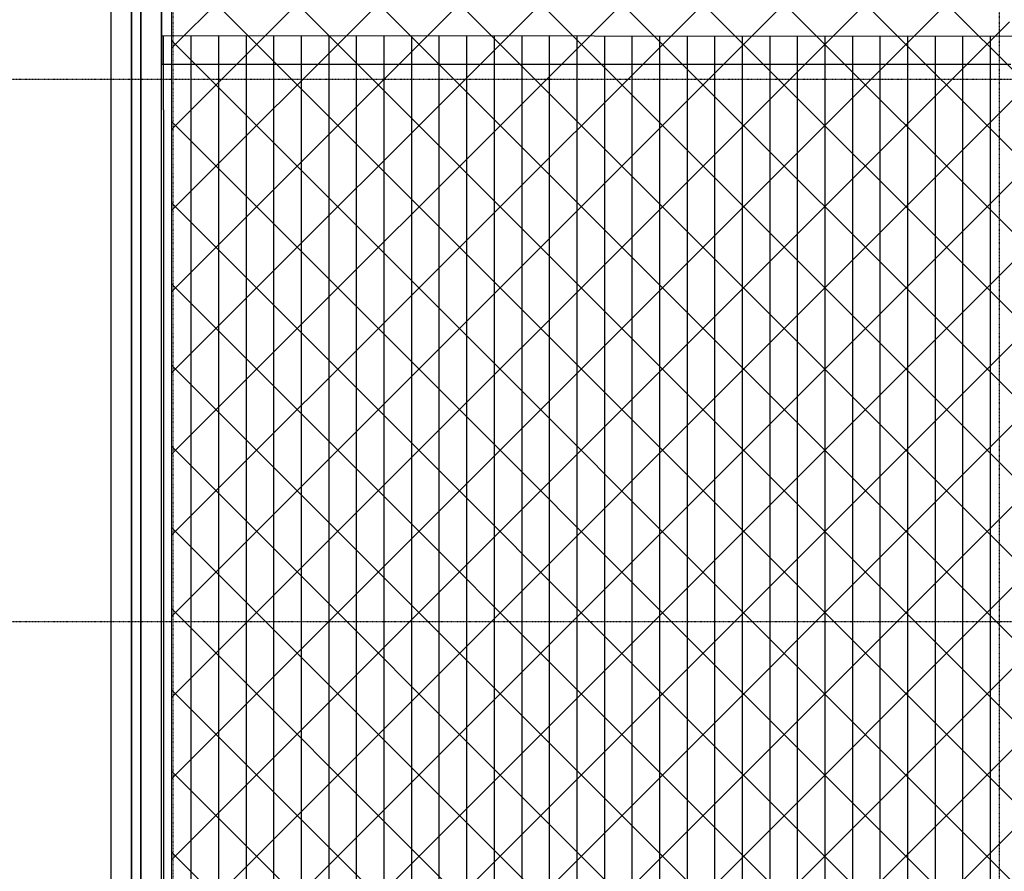
# Model space of a CAD drawing. Extents: x -79379 to 116302, y -38503 to 47548.
# Drawn here: x -57213 to -51765, y 10019 to 14729 of the extents above; entities that cross this region are included whole.
import ezdxf

# ---------------------------------------------------------------- set-up
doc = ezdxf.new("R2010")
doc.units = 0
doc.linetypes.add('X-3134-1A-L3-F$0$EDG-1DOT-2', pattern=[5, 2, -1.4, 0.2, -1.4])
doc.layers.add('A-DETL', color=2, linetype='CONTINUOUS', lineweight=13)
doc.layers.add('A-DETL-GENF-1', color=2, linetype='CONTINUOUS', lineweight=13)
for name, color, linetype in [('X-3134-1A-L3-F$0$ARCH.FLOOR', 11, 'CONTINUOUS'), ('X-3134-1A-L3-F$0$ARCH.ROOF', 11, 'CONTINUOUS'), ('X-3134-1A-L3-F$0$ARCH.WALL_FULL_HT', 8, 'CONTINUOUS'), ('X-3134-1A-L3-F$0$GRID_LINE.ANNO', 133, 'X-3134-1A-L3-F$0$EDG-1DOT-2'), ('X-3134-1A-L3-F$0$GRID_LINE_E-BLOCK.ANNO', 133, 'X-3134-1A-L3-F$0$EDG-1DOT-2'), ('X-XREF', 7, 'CONTINUOUS')]:
    doc.layers.add(name, color=color, linetype=linetype)

# ---------------------------------------------------------------- blocks, each defined once
blk = doc.blocks.new('X-3134-1A-L3-F')
at = {"layer": 'X-3134-1A-L3-F$0$ARCH.FLOOR'}
for p, q in [((-56708.3, 18610.6), (-56708.3, 1856.3)), ((-56594.3, 1856.3), (-56594.3, 18496.4)), ((-56594.3, 18331.2), (-56594.3, 1856.3)), ((-56543.3, 1856.3), (-56543.3, 18331.2)), ((-56543.3, 18331.2), (-56543.3, 1856.3)), ((-56429.3, 1856.3), (-56429.3, 18331.2))]:
    blk.add_line(p, q, dxfattribs=at)
at = {"layer": 'X-3134-1A-L3-F$0$ARCH.ROOF'}
for p, q in [((-56428.9, 14977.5), (-56428.9, 14482.5)), ((-56428.9, 2107.9), (-56428.9, 14641.6)), ((-56428.9, 14641.6), (-38118.3, 14626.2)), ((-56418.3, 14229.8), (-56418.3, 14641.6)), ((-56418.3, 14229.8), (-56418.3, 14641.6)), ((-56265.8, 14641.5), (-56265.8, 14229.8)), ((-56113.3, 14641.3), (-56113.3, 14229.8)), ((-56113.3, 14641.3), (-56113.3, 14229.8)), ((-55960.8, 14641.2), (-55960.8, 14229.8)), ((-55808.3, 14641.1), (-55808.3, 14229.8)), ((-55808.3, 14641.1), (-55808.3, 14229.8)), ((-55655.8, 14641), (-55655.8, 14229.8)), ((-55503.3, 14640.8), (-55503.3, 14229.8)), ((-55503.3, 14640.8), (-55503.3, 14229.8)), ((-55350.8, 14640.7), (-55350.8, 14229.8)), ((-55198.3, 14640.6), (-55198.3, 14229.8)), ((-55198.3, 14640.6), (-55198.3, 14229.8)), ((-55045.8, 14640.4), (-55045.8, 14229.8)), ((-54893.3, 14640.3), (-54893.3, 14229.8)), ((-54893.3, 14640.3), (-54893.3, 14229.8)), ((-54740.8, 14640.2), (-54740.8, 14229.8)), ((-54588.3, 14640.1), (-54588.3, 14229.8)), ((-54588.3, 14640.1), (-54588.3, 14229.8)), ((-54435.8, 14639.9), (-54435.8, 14229.8)), ((-54283.3, 14639.8), (-54283.3, 14229.8)), ((-54283.3, 14639.8), (-54283.3, 14229.8)), ((-54130.8, 14639.7), (-54130.8, 14229.8)), ((-53978.3, 14639.5), (-53978.3, 14229.8)), ((-53978.3, 14639.5), (-53978.3, 14229.8)), ((-53825.8, 14639.4), (-53825.8, 14229.8)), ((-53673.3, 14639.3), (-53673.3, 14229.8)), ((-53673.3, 14639.3), (-53673.3, 14229.8)), ((-53520.8, 14639.1), (-53520.8, 14229.8)), ((-53368.3, 14639), (-53368.3, 14229.8)), ((-53368.3, 14639), (-53368.3, 14229.8)), ((-53215.8, 14638.9), (-53215.8, 14229.8)), ((-53063.3, 14638.8), (-53063.3, 14229.8)), ((-53063.3, 14638.8), (-53063.3, 14229.8)), ((-52910.8, 14638.6), (-52910.8, 14229.8)), ((-52758.3, 14638.5), (-52758.3, 14229.8)), ((-52758.3, 14638.5), (-52758.3, 14229.8)), ((-52605.8, 14638.4), (-52605.8, 14229.8)), ((-52453.3, 14638.2), (-52453.3, 14229.8)), ((-52453.3, 14638.2), (-52453.3, 14229.8)), ((-52300.8, 14638.1), (-52300.8, 14229.8)), ((-52148.3, 14638), (-52148.3, 14229.8)), ((-52148.3, 14638), (-52148.3, 14229.8)), ((-51995.8, 14637.9), (-51995.8, 14229.8)), ((-51843.3, 14637.7), (-51843.3, 14229.8)), ((-51843.3, 14637.7), (-51843.3, 14229.8)), ((-56428.9, 14482.5), (-51728.9, 14482.5)), ((-56418.3, 14229.8), (-56418.3, 13818.1)), ((-56418.3, 14229.8), (-56418.3, 13818.1)), ((-56265.8, 14229.8), (-56265.8, 13818.1)), ((-56113.3, 14229.8), (-56113.3, 13818.1)), ((-56113.3, 14229.8), (-56113.3, 13818.1)), ((-55960.8, 14229.8), (-55960.8, 13818.1)), ((-55808.3, 14229.8), (-55808.3, 13818.1)), ((-55808.3, 14229.8), (-55808.3, 13818.1)), ((-55655.8, 14229.8), (-55655.8, 13818.1)), ((-55503.3, 14229.8), (-55503.3, 13818.1)), ((-55503.3, 14229.8), (-55503.3, 13818.1)), ((-55350.8, 14229.8), (-55350.8, 13818.1)), ((-55198.3, 14229.8), (-55198.3, 13818.1)), ((-55198.3, 14229.8), (-55198.3, 13818.1)), ((-55045.8, 14229.8), (-55045.8, 13818.1)), ((-54893.3, 14229.8), (-54893.3, 13818.1)), ((-54893.3, 14229.8), (-54893.3, 13818.1)), ((-54740.8, 14229.8), (-54740.8, 13818.1)), ((-54588.3, 14229.8), (-54588.3, 13818.1)), ((-54588.3, 14229.8), (-54588.3, 13818.1)), ((-54435.8, 14229.8), (-54435.8, 13818.1)), ((-54283.3, 14229.8), (-54283.3, 13818.1)), ((-54283.3, 14229.8), (-54283.3, 13818.1)), ((-54130.8, 14229.8), (-54130.8, 13818.1)), ((-53978.3, 14229.8), (-53978.3, 13818.1)), ((-53978.3, 14229.8), (-53978.3, 13818.1)), ((-53825.8, 14229.8), (-53825.8, 13818.1)), ((-53673.3, 14229.8), (-53673.3, 13818.1)), ((-53673.3, 14229.8), (-53673.3, 13818.1)), ((-53520.8, 14229.8), (-53520.8, 13818.1)), ((-53368.3, 14229.8), (-53368.3, 13818.1)), ((-53368.3, 14229.8), (-53368.3, 13818.1)), ((-53215.8, 14229.8), (-53215.8, 13818.1)), ((-53063.3, 14229.8), (-53063.3, 13818.1)), ((-53063.3, 14229.8), (-53063.3, 13818.1)), ((-52910.8, 14229.8), (-52910.8, 13818.1)), ((-52758.3, 14229.8), (-52758.3, 13818.1)), ((-52758.3, 14229.8), (-52758.3, 13818.1)), ((-52605.8, 14229.8), (-52605.8, 13818.1)), ((-52453.3, 14229.8), (-52453.3, 13818.1)), ((-52453.3, 14229.8), (-52453.3, 13818.1)), ((-52300.8, 14229.8), (-52300.8, 13818.1)), ((-52148.3, 14229.8), (-52148.3, 13818.1)), ((-52148.3, 14229.8), (-52148.3, 13818.1)), ((-51995.8, 14229.8), (-51995.8, 13818.1)), ((-51843.3, 14229.8), (-51843.3, 13818.1)), ((-51843.3, 14229.8), (-51843.3, 13818.1)), ((-56418.3, 13818.1), (-56418.3, 13406.3)), ((-56418.3, 13818.1), (-56418.3, 13406.3)), ((-56265.8, 13818.1), (-56265.8, 13406.3)), ((-56113.3, 13818.1), (-56113.3, 13406.3)), ((-56113.3, 13818.1), (-56113.3, 13406.3)), ((-55960.8, 13818.1), (-55960.8, 13406.3)), ((-55808.3, 13818.1), (-55808.3, 13406.3)), ((-55808.3, 13818.1), (-55808.3, 13406.3)), ((-55655.8, 13818.1), (-55655.8, 13406.3)), ((-55503.3, 13818.1), (-55503.3, 13406.3)), ((-55503.3, 13818.1), (-55503.3, 13406.3)), ((-55350.8, 13818.1), (-55350.8, 13406.3)), ((-55198.3, 13818.1), (-55198.3, 13406.3)), ((-55198.3, 13818.1), (-55198.3, 13406.3)), ((-55045.8, 13818.1), (-55045.8, 13406.3)), ((-54893.3, 13818.1), (-54893.3, 13406.3)), ((-54893.3, 13818.1), (-54893.3, 13406.3)), ((-54740.8, 13818.1), (-54740.8, 13406.3)), ((-54588.3, 13818.1), (-54588.3, 13406.3)), ((-54588.3, 13818.1), (-54588.3, 13406.3)), ((-54435.8, 13818.1), (-54435.8, 13406.3)), ((-54283.3, 13818.1), (-54283.3, 13406.3)), ((-54283.3, 13818.1), (-54283.3, 13406.3)), ((-54130.8, 13818.1), (-54130.8, 13406.3)), ((-53978.3, 13818.1), (-53978.3, 13406.3)), ((-53978.3, 13818.1), (-53978.3, 13406.3)), ((-53825.8, 13818.1), (-53825.8, 13406.3)), ((-53673.3, 13818.1), (-53673.3, 13406.3)), ((-53673.3, 13818.1), (-53673.3, 13406.3)), ((-53520.8, 13818.1), (-53520.8, 13406.3)), ((-53368.3, 13818.1), (-53368.3, 13406.3)), ((-53368.3, 13818.1), (-53368.3, 13406.3)), ((-53215.8, 13818.1), (-53215.8, 13406.3)), ((-53063.3, 13818.1), (-53063.3, 13406.3)), ((-53063.3, 13818.1), (-53063.3, 13406.3)), ((-52910.8, 13818.1), (-52910.8, 13406.3)), ((-52758.3, 13818.1), (-52758.3, 13406.3)), ((-52758.3, 13818.1), (-52758.3, 13406.3)), ((-52605.8, 13818.1), (-52605.8, 13406.3)), ((-52453.3, 13818.1), (-52453.3, 13406.3)), ((-52453.3, 13818.1), (-52453.3, 13406.3)), ((-52300.8, 13818.1), (-52300.8, 13406.3)), ((-52148.3, 13818.1), (-52148.3, 13406.3)), ((-52148.3, 13818.1), (-52148.3, 13406.3)), ((-51995.8, 13818.1), (-51995.8, 13406.3)), ((-51843.3, 13818.1), (-51843.3, 13406.3)), ((-51843.3, 13818.1), (-51843.3, 13406.3)), ((-56418.3, 13406.3), (-56418.3, 12994.5)), ((-56418.3, 13406.3), (-56418.3, 12994.5)), ((-56265.8, 13406.3), (-56265.8, 12994.5)), ((-56113.3, 13406.3), (-56113.3, 12994.5)), ((-56113.3, 13406.3), (-56113.3, 12994.5)), ((-55960.8, 13406.3), (-55960.8, 12994.5)), ((-55808.3, 13406.3), (-55808.3, 12994.5)), ((-55808.3, 13406.3), (-55808.3, 12994.5)), ((-55655.8, 13406.3), (-55655.8, 12994.5)), ((-55503.3, 13406.3), (-55503.3, 12994.5)), ((-55503.3, 13406.3), (-55503.3, 12994.5)), ((-55350.8, 13406.3), (-55350.8, 12994.5)), ((-55198.3, 13406.3), (-55198.3, 12994.5)), ((-55198.3, 13406.3), (-55198.3, 12994.5)), ((-55045.8, 13406.3), (-55045.8, 12994.5)), ((-54893.3, 13406.3), (-54893.3, 12994.5)), ((-54893.3, 13406.3), (-54893.3, 12994.5)), ((-54740.8, 13406.3), (-54740.8, 12994.5)), ((-54588.3, 13406.3), (-54588.3, 12994.5)), ((-54588.3, 13406.3), (-54588.3, 12994.5)), ((-54435.8, 13406.3), (-54435.8, 12994.5)), ((-54283.3, 13406.3), (-54283.3, 12994.5)), ((-54283.3, 13406.3), (-54283.3, 12994.5)), ((-54130.8, 13406.3), (-54130.8, 12994.5)), ((-53978.3, 13406.3), (-53978.3, 12994.5)), ((-53978.3, 13406.3), (-53978.3, 12994.5)), ((-53825.8, 13406.3), (-53825.8, 12994.5)), ((-53673.3, 13406.3), (-53673.3, 12994.5)), ((-53673.3, 13406.3), (-53673.3, 12994.5)), ((-53520.8, 13406.3), (-53520.8, 12994.5)), ((-53368.3, 13406.3), (-53368.3, 12994.5)), ((-53368.3, 13406.3), (-53368.3, 12994.5)), ((-53215.8, 13406.3), (-53215.8, 12994.5)), ((-53063.3, 13406.3), (-53063.3, 12994.5)), ((-53063.3, 13406.3), (-53063.3, 12994.5)), ((-52910.8, 13406.3), (-52910.8, 12994.5)), ((-52758.3, 13406.3), (-52758.3, 12994.5)), ((-52758.3, 13406.3), (-52758.3, 12994.5)), ((-52605.8, 13406.3), (-52605.8, 12994.5)), ((-52453.3, 13406.3), (-52453.3, 12994.5)), ((-52453.3, 13406.3), (-52453.3, 12994.5)), ((-52300.8, 13406.3), (-52300.8, 12994.5)), ((-52148.3, 13406.3), (-52148.3, 12994.5)), ((-52148.3, 13406.3), (-52148.3, 12994.5)), ((-51995.8, 13406.3), (-51995.8, 12994.5)), ((-51843.3, 13406.3), (-51843.3, 12994.5)), ((-51843.3, 13406.3), (-51843.3, 12994.5)), ((-56418.3, 12994.5), (-56418.3, 12582.8)), ((-56418.3, 12994.5), (-56418.3, 12582.8)), ((-56265.8, 12994.5), (-56265.8, 12582.8)), ((-56113.3, 12994.5), (-56113.3, 12582.8)), ((-56113.3, 12994.5), (-56113.3, 12582.8)), ((-55960.8, 12994.5), (-55960.8, 12582.8)), ((-55808.3, 12994.5), (-55808.3, 12582.8)), ((-55808.3, 12994.5), (-55808.3, 12582.8)), ((-55655.8, 12994.5), (-55655.8, 12582.8)), ((-55503.3, 12994.5), (-55503.3, 12582.8)), ((-55503.3, 12994.5), (-55503.3, 12582.8)), ((-55350.8, 12994.5), (-55350.8, 12582.8)), ((-55198.3, 12994.5), (-55198.3, 12582.8)), ((-55198.3, 12994.5), (-55198.3, 12582.8)), ((-55045.8, 12994.5), (-55045.8, 12582.8)), ((-54893.3, 12994.5), (-54893.3, 12582.8)), ((-54893.3, 12994.5), (-54893.3, 12582.8)), ((-54740.8, 12994.5), (-54740.8, 12582.8)), ((-54588.3, 12994.5), (-54588.3, 12582.8)), ((-54588.3, 12994.5), (-54588.3, 12582.8)), ((-54435.8, 12994.5), (-54435.8, 12582.8)), ((-54283.3, 12994.5), (-54283.3, 12582.8)), ((-54283.3, 12994.5), (-54283.3, 12582.8)), ((-54130.8, 12994.5), (-54130.8, 12582.8)), ((-53978.3, 12994.5), (-53978.3, 12582.8)), ((-53978.3, 12994.5), (-53978.3, 12582.8)), ((-53825.8, 12994.5), (-53825.8, 12582.8)), ((-53673.3, 12994.5), (-53673.3, 12582.8)), ((-53673.3, 12994.5), (-53673.3, 12582.8)), ((-53520.8, 12994.5), (-53520.8, 12582.8)), ((-53368.3, 12994.5), (-53368.3, 12582.8)), ((-53368.3, 12994.5), (-53368.3, 12582.8)), ((-53215.8, 12994.5), (-53215.8, 12582.8)), ((-53063.3, 12994.5), (-53063.3, 12582.8)), ((-53063.3, 12994.5), (-53063.3, 12582.8)), ((-52910.8, 12994.5), (-52910.8, 12582.8)), ((-52758.3, 12994.5), (-52758.3, 12582.8)), ((-52758.3, 12994.5), (-52758.3, 12582.8)), ((-52605.8, 12994.5), (-52605.8, 12582.8)), ((-52453.3, 12994.5), (-52453.3, 12582.8)), ((-52453.3, 12994.5), (-52453.3, 12582.8)), ((-52300.8, 12994.5), (-52300.8, 12582.8)), ((-52148.3, 12994.5), (-52148.3, 12582.8)), ((-52148.3, 12994.5), (-52148.3, 12582.8)), ((-51995.8, 12994.5), (-51995.8, 12582.8)), ((-51843.3, 12994.5), (-51843.3, 12582.8)), ((-51843.3, 12994.5), (-51843.3, 12582.8)), ((-56418.3, 12582.8), (-56418.3, 12171)), ((-56418.3, 12582.8), (-56418.3, 12171)), ((-56265.8, 12582.8), (-56265.8, 12171)), ((-56113.3, 12582.8), (-56113.3, 12171)), ((-56113.3, 12582.8), (-56113.3, 12171)), ((-55960.8, 12582.8), (-55960.8, 12171)), ((-55808.3, 12582.8), (-55808.3, 12171)), ((-55808.3, 12582.8), (-55808.3, 12171)), ((-55655.8, 12582.8), (-55655.8, 12171)), ((-55503.3, 12582.8), (-55503.3, 12171)), ((-55503.3, 12582.8), (-55503.3, 12171)), ((-55350.8, 12582.8), (-55350.8, 12171)), ((-55198.3, 12582.8), (-55198.3, 12171)), ((-55198.3, 12582.8), (-55198.3, 12171)), ((-55045.8, 12582.8), (-55045.8, 12171)), ((-54893.3, 12582.8), (-54893.3, 12171)), ((-54893.3, 12582.8), (-54893.3, 12171)), ((-54740.8, 12582.8), (-54740.8, 12171)), ((-54588.3, 12582.8), (-54588.3, 12171)), ((-54588.3, 12582.8), (-54588.3, 12171)), ((-54435.8, 12582.8), (-54435.8, 12171)), ((-54283.3, 12582.8), (-54283.3, 12171)), ((-54283.3, 12582.8), (-54283.3, 12171)), ((-54130.8, 12582.8), (-54130.8, 12171)), ((-53978.3, 12582.8), (-53978.3, 12171)), ((-53978.3, 12582.8), (-53978.3, 12171)), ((-53825.8, 12582.8), (-53825.8, 12171)), ((-53673.3, 12582.8), (-53673.3, 12171)), ((-53673.3, 12582.8), (-53673.3, 12171)), ((-53520.8, 12582.8), (-53520.8, 12171)), ((-53368.3, 12582.8), (-53368.3, 12171)), ((-53368.3, 12582.8), (-53368.3, 12171)), ((-53215.8, 12582.8), (-53215.8, 12171)), ((-53063.3, 12582.8), (-53063.3, 12171)), ((-53063.3, 12582.8), (-53063.3, 12171)), ((-52910.8, 12582.8), (-52910.8, 12171)), ((-52758.3, 12582.8), (-52758.3, 12171)), ((-52758.3, 12582.8), (-52758.3, 12171)), ((-52605.8, 12582.8), (-52605.8, 12171)), ((-52453.3, 12582.8), (-52453.3, 12171)), ((-52453.3, 12582.8), (-52453.3, 12171)), ((-52300.8, 12582.8), (-52300.8, 12171)), ((-52148.3, 12582.8), (-52148.3, 12171)), ((-52148.3, 12582.8), (-52148.3, 12171)), ((-51995.8, 12582.8), (-51995.8, 12171)), ((-51843.3, 12582.8), (-51843.3, 12171)), ((-51843.3, 12582.8), (-51843.3, 12171)), ((-56418.3, 12171), (-56418.3, 11759.2)), ((-56418.3, 12171), (-56418.3, 11759.2)), ((-56265.8, 12171), (-56265.8, 11759.2)), ((-56113.3, 12171), (-56113.3, 11759.2)), ((-56113.3, 12171), (-56113.3, 11759.2)), ((-55960.8, 12171), (-55960.8, 11759.2)), ((-55808.3, 12171), (-55808.3, 11759.2)), ((-55808.3, 12171), (-55808.3, 11759.2)), ((-55655.8, 12171), (-55655.8, 11759.2)), ((-55503.3, 12171), (-55503.3, 11759.2)), ((-55503.3, 12171), (-55503.3, 11759.2)), ((-55350.8, 12171), (-55350.8, 11759.2)), ((-55198.3, 12171), (-55198.3, 11759.2)), ((-55198.3, 12171), (-55198.3, 11759.2)), ((-55045.8, 12171), (-55045.8, 11759.2)), ((-54893.3, 12171), (-54893.3, 11759.2)), ((-54893.3, 12171), (-54893.3, 11759.2)), ((-54740.8, 12171), (-54740.8, 11759.2)), ((-54588.3, 12171), (-54588.3, 11759.2)), ((-54588.3, 12171), (-54588.3, 11759.2)), ((-54435.8, 12171), (-54435.8, 11759.2)), ((-54283.3, 12171), (-54283.3, 11759.2)), ((-54283.3, 12171), (-54283.3, 11759.2)), ((-54130.8, 12171), (-54130.8, 11759.2)), ((-53978.3, 12171), (-53978.3, 11759.2)), ((-53978.3, 12171), (-53978.3, 11759.2)), ((-53825.8, 12171), (-53825.8, 11759.2)), ((-53673.3, 12171), (-53673.3, 11759.2)), ((-53673.3, 12171), (-53673.3, 11759.2)), ((-53520.8, 12171), (-53520.8, 11759.2)), ((-53368.3, 12171), (-53368.3, 11759.2)), ((-53368.3, 12171), (-53368.3, 11759.2)), ((-53215.8, 12171), (-53215.8, 11759.2)), ((-53063.3, 12171), (-53063.3, 11759.2)), ((-53063.3, 12171), (-53063.3, 11759.2)), ((-52910.8, 12171), (-52910.8, 11759.2)), ((-52758.3, 12171), (-52758.3, 11759.2)), ((-52758.3, 12171), (-52758.3, 11759.2)), ((-52605.8, 12171), (-52605.8, 11759.2)), ((-52453.3, 12171), (-52453.3, 11759.2)), ((-52453.3, 12171), (-52453.3, 11759.2)), ((-52300.8, 12171), (-52300.8, 11759.2)), ((-52148.3, 12171), (-52148.3, 11759.2)), ((-52148.3, 12171), (-52148.3, 11759.2)), ((-51995.8, 12171), (-51995.8, 11759.2)), ((-51843.3, 12171), (-51843.3, 11759.2)), ((-51843.3, 12171), (-51843.3, 11759.2)), ((-56418.3, 11759.2), (-56418.3, 11347.5)), ((-56418.3, 11759.2), (-56418.3, 11347.5)), ((-56265.8, 11759.2), (-56265.8, 11347.5)), ((-56113.3, 11759.2), (-56113.3, 11347.5)), ((-56113.3, 11759.2), (-56113.3, 11347.5)), ((-55960.8, 11759.2), (-55960.8, 11347.5)), ((-55808.3, 11759.2), (-55808.3, 11347.5)), ((-55808.3, 11759.2), (-55808.3, 11347.5)), ((-55655.8, 11759.2), (-55655.8, 11347.5)), ((-55503.3, 11759.2), (-55503.3, 11347.5)), ((-55503.3, 11759.2), (-55503.3, 11347.5)), ((-55350.8, 11759.2), (-55350.8, 11347.5)), ((-55198.3, 11759.2), (-55198.3, 11347.5)), ((-55198.3, 11759.2), (-55198.3, 11347.5)), ((-55045.8, 11759.2), (-55045.8, 11347.5)), ((-54893.3, 11759.2), (-54893.3, 11347.5)), ((-54893.3, 11759.2), (-54893.3, 11347.5)), ((-54740.8, 11759.2), (-54740.8, 11347.5)), ((-54588.3, 11759.2), (-54588.3, 11347.5)), ((-54588.3, 11759.2), (-54588.3, 11347.5)), ((-54435.8, 11759.2), (-54435.8, 11347.5)), ((-54283.3, 11759.2), (-54283.3, 11347.5)), ((-54283.3, 11759.2), (-54283.3, 11347.5)), ((-54130.8, 11759.2), (-54130.8, 11347.5)), ((-53978.3, 11759.2), (-53978.3, 11347.5)), ((-53978.3, 11759.2), (-53978.3, 11347.5)), ((-53825.8, 11759.2), (-53825.8, 11347.5)), ((-53673.3, 11759.2), (-53673.3, 11347.5)), ((-53673.3, 11759.2), (-53673.3, 11347.5)), ((-53520.8, 11759.2), (-53520.8, 11347.5)), ((-53368.3, 11759.2), (-53368.3, 11347.5)), ((-53368.3, 11759.2), (-53368.3, 11347.5)), ((-53215.8, 11759.2), (-53215.8, 11347.5)), ((-53063.3, 11759.2), (-53063.3, 11347.5)), ((-53063.3, 11759.2), (-53063.3, 11347.5)), ((-52910.8, 11759.2), (-52910.8, 11347.5)), ((-52758.3, 11759.2), (-52758.3, 11347.5)), ((-52758.3, 11759.2), (-52758.3, 11347.5)), ((-52605.8, 11759.2), (-52605.8, 11347.5)), ((-52453.3, 11759.2), (-52453.3, 11347.5)), ((-52453.3, 11759.2), (-52453.3, 11347.5)), ((-52300.8, 11759.2), (-52300.8, 11347.5)), ((-52148.3, 11759.2), (-52148.3, 11347.5)), ((-52148.3, 11759.2), (-52148.3, 11347.5)), ((-51995.8, 11759.2), (-51995.8, 11347.5)), ((-51843.3, 11759.2), (-51843.3, 11347.5)), ((-51843.3, 11759.2), (-51843.3, 11347.5)), ((-56418.3, 11347.5), (-56418.3, 10935.7)), ((-56418.3, 11347.5), (-56418.3, 10935.7)), ((-56265.8, 11347.5), (-56265.8, 10935.7)), ((-56113.3, 11347.5), (-56113.3, 10935.7)), ((-56113.3, 11347.5), (-56113.3, 10935.7)), ((-55960.8, 11347.5), (-55960.8, 10935.7)), ((-55808.3, 11347.5), (-55808.3, 10935.7)), ((-55808.3, 11347.5), (-55808.3, 10935.7)), ((-55655.8, 11347.5), (-55655.8, 10935.7)), ((-55503.3, 11347.5), (-55503.3, 10935.7)), ((-55503.3, 11347.5), (-55503.3, 10935.7)), ((-55350.8, 11347.5), (-55350.8, 10935.7)), ((-55198.3, 11347.5), (-55198.3, 10935.7)), ((-55198.3, 11347.5), (-55198.3, 10935.7)), ((-55045.8, 11347.5), (-55045.8, 10935.7)), ((-54893.3, 11347.5), (-54893.3, 10935.7)), ((-54893.3, 11347.5), (-54893.3, 10935.7)), ((-54740.8, 11347.5), (-54740.8, 10935.7)), ((-54588.3, 11347.5), (-54588.3, 10935.7)), ((-54588.3, 11347.5), (-54588.3, 10935.7)), ((-54435.8, 11347.5), (-54435.8, 10935.7)), ((-54283.3, 11347.5), (-54283.3, 10935.7)), ((-54283.3, 11347.5), (-54283.3, 10935.7)), ((-54130.8, 11347.5), (-54130.8, 10935.7)), ((-53978.3, 11347.5), (-53978.3, 10935.7)), ((-53978.3, 11347.5), (-53978.3, 10935.7)), ((-53825.8, 11347.5), (-53825.8, 10935.7)), ((-53673.3, 11347.5), (-53673.3, 10935.7)), ((-53673.3, 11347.5), (-53673.3, 10935.7)), ((-53520.8, 11347.5), (-53520.8, 10935.7)), ((-53368.3, 11347.5), (-53368.3, 10935.7)), ((-53368.3, 11347.5), (-53368.3, 10935.7)), ((-53215.8, 11347.5), (-53215.8, 10935.7)), ((-53063.3, 11347.5), (-53063.3, 10935.7)), ((-53063.3, 11347.5), (-53063.3, 10935.7)), ((-52910.8, 11347.5), (-52910.8, 10935.7)), ((-52758.3, 11347.5), (-52758.3, 10935.7)), ((-52758.3, 11347.5), (-52758.3, 10935.7)), ((-52605.8, 11347.5), (-52605.8, 10935.7)), ((-52453.3, 11347.5), (-52453.3, 10935.7)), ((-52453.3, 11347.5), (-52453.3, 10935.7)), ((-52300.8, 11347.5), (-52300.8, 10935.7)), ((-52148.3, 11347.5), (-52148.3, 10935.7)), ((-52148.3, 11347.5), (-52148.3, 10935.7)), ((-51995.8, 11347.5), (-51995.8, 10935.7)), ((-51843.3, 11347.5), (-51843.3, 10935.7)), ((-51843.3, 11347.5), (-51843.3, 10935.7)), ((-56418.3, 10935.7), (-56418.3, 10523.9)), ((-56418.3, 10935.7), (-56418.3, 10523.9)), ((-56265.8, 10935.7), (-56265.8, 10523.9)), ((-56113.3, 10935.7), (-56113.3, 10523.9)), ((-56113.3, 10935.7), (-56113.3, 10523.9)), ((-55960.8, 10935.7), (-55960.8, 10523.9)), ((-55808.3, 10935.7), (-55808.3, 10523.9)), ((-55808.3, 10935.7), (-55808.3, 10523.9)), ((-55655.8, 10935.7), (-55655.8, 10523.9)), ((-55503.3, 10935.7), (-55503.3, 10523.9)), ((-55503.3, 10935.7), (-55503.3, 10523.9)), ((-55350.8, 10935.7), (-55350.8, 10523.9)), ((-55198.3, 10935.7), (-55198.3, 10523.9)), ((-55198.3, 10935.7), (-55198.3, 10523.9)), ((-55045.8, 10935.7), (-55045.8, 10523.9)), ((-54893.3, 10935.7), (-54893.3, 10523.9)), ((-54893.3, 10935.7), (-54893.3, 10523.9)), ((-54740.8, 10935.7), (-54740.8, 10523.9)), ((-54588.3, 10935.7), (-54588.3, 10523.9)), ((-54588.3, 10935.7), (-54588.3, 10523.9)), ((-54435.8, 10935.7), (-54435.8, 10523.9)), ((-54283.3, 10935.7), (-54283.3, 10523.9)), ((-54283.3, 10935.7), (-54283.3, 10523.9)), ((-54130.8, 10935.7), (-54130.8, 10523.9)), ((-53978.3, 10935.7), (-53978.3, 10523.9)), ((-53978.3, 10935.7), (-53978.3, 10523.9)), ((-53825.8, 10935.7), (-53825.8, 10523.9)), ((-53673.3, 10935.7), (-53673.3, 10523.9)), ((-53673.3, 10935.7), (-53673.3, 10523.9)), ((-53520.8, 10935.7), (-53520.8, 10523.9)), ((-53368.3, 10935.7), (-53368.3, 10523.9)), ((-53368.3, 10935.7), (-53368.3, 10523.9)), ((-53215.8, 10935.7), (-53215.8, 10523.9)), ((-53063.3, 10935.7), (-53063.3, 10523.9)), ((-53063.3, 10935.7), (-53063.3, 10523.9)), ((-52910.8, 10935.7), (-52910.8, 10523.9)), ((-52758.3, 10935.7), (-52758.3, 10523.9)), ((-52758.3, 10935.7), (-52758.3, 10523.9)), ((-52605.8, 10935.7), (-52605.8, 10523.9)), ((-52453.3, 10935.7), (-52453.3, 10523.9)), ((-52453.3, 10935.7), (-52453.3, 10523.9)), ((-52300.8, 10935.7), (-52300.8, 10523.9)), ((-52148.3, 10935.7), (-52148.3, 10523.9)), ((-52148.3, 10935.7), (-52148.3, 10523.9)), ((-51995.8, 10935.7), (-51995.8, 10523.9)), ((-51843.3, 10935.7), (-51843.3, 10523.9)), ((-51843.3, 10935.7), (-51843.3, 10523.9)), ((-56418.3, 10523.9), (-56418.3, 10112.1)), ((-56418.3, 10523.9), (-56418.3, 10112.1)), ((-56265.8, 10523.9), (-56265.8, 10112.1)), ((-56113.3, 10523.9), (-56113.3, 10112.1)), ((-56113.3, 10523.9), (-56113.3, 10112.1)), ((-55960.8, 10523.9), (-55960.8, 10112.1)), ((-55808.3, 10523.9), (-55808.3, 10112.1)), ((-55808.3, 10523.9), (-55808.3, 10112.1)), ((-55655.8, 10523.9), (-55655.8, 10112.1)), ((-55503.3, 10523.9), (-55503.3, 10112.1)), ((-55503.3, 10523.9), (-55503.3, 10112.1)), ((-55350.8, 10523.9), (-55350.8, 10112.1)), ((-55198.3, 10523.9), (-55198.3, 10112.1)), ((-55198.3, 10523.9), (-55198.3, 10112.1)), ((-55045.8, 10523.9), (-55045.8, 10112.1)), ((-54893.3, 10523.9), (-54893.3, 10112.1)), ((-54893.3, 10523.9), (-54893.3, 10112.1)), ((-54740.8, 10523.9), (-54740.8, 10112.1)), ((-54588.3, 10523.9), (-54588.3, 10112.1)), ((-54588.3, 10523.9), (-54588.3, 10112.1)), ((-54435.8, 10523.9), (-54435.8, 10112.1)), ((-54283.3, 10523.9), (-54283.3, 10112.1)), ((-54283.3, 10523.9), (-54283.3, 10112.1)), ((-54130.8, 10523.9), (-54130.8, 10112.1)), ((-53978.3, 10523.9), (-53978.3, 10112.1)), ((-53978.3, 10523.9), (-53978.3, 10112.1)), ((-53825.8, 10523.9), (-53825.8, 10112.1)), ((-53673.3, 10523.9), (-53673.3, 10112.1)), ((-53673.3, 10523.9), (-53673.3, 10112.1)), ((-53520.8, 10523.9), (-53520.8, 10112.1)), ((-53368.3, 10523.9), (-53368.3, 10112.1)), ((-53368.3, 10523.9), (-53368.3, 10112.1)), ((-53215.8, 10523.9), (-53215.8, 10112.1)), ((-53063.3, 10523.9), (-53063.3, 10112.1)), ((-53063.3, 10523.9), (-53063.3, 10112.1)), ((-52910.8, 10523.9), (-52910.8, 10112.1)), ((-52758.3, 10523.9), (-52758.3, 10112.1)), ((-52758.3, 10523.9), (-52758.3, 10112.1)), ((-52605.8, 10523.9), (-52605.8, 10112.1)), ((-52453.3, 10523.9), (-52453.3, 10112.1)), ((-52453.3, 10523.9), (-52453.3, 10112.1)), ((-52300.8, 10523.9), (-52300.8, 10112.1)), ((-52148.3, 10523.9), (-52148.3, 10112.1)), ((-52148.3, 10523.9), (-52148.3, 10112.1)), ((-51995.8, 10523.9), (-51995.8, 10112.1)), ((-51843.3, 10523.9), (-51843.3, 10112.1)), ((-51843.3, 10523.9), (-51843.3, 10112.1)), ((-56418.3, 10112.1), (-56418.3, 9700.4)), ((-56418.3, 10112.1), (-56418.3, 9700.4)), ((-56265.8, 10112.1), (-56265.8, 9700.4)), ((-56113.3, 10112.1), (-56113.3, 9700.4)), ((-56113.3, 10112.1), (-56113.3, 9700.4)), ((-55960.8, 10112.1), (-55960.8, 9700.4)), ((-55808.3, 10112.1), (-55808.3, 9700.4)), ((-55808.3, 10112.1), (-55808.3, 9700.4)), ((-55655.8, 10112.1), (-55655.8, 9700.4)), ((-55503.3, 10112.1), (-55503.3, 9700.4)), ((-55503.3, 10112.1), (-55503.3, 9700.4)), ((-55350.8, 10112.1), (-55350.8, 9700.4)), ((-55198.3, 10112.1), (-55198.3, 9700.4)), ((-55198.3, 10112.1), (-55198.3, 9700.4)), ((-55045.8, 10112.1), (-55045.8, 9700.4)), ((-54893.3, 10112.1), (-54893.3, 9700.4)), ((-54893.3, 10112.1), (-54893.3, 9700.4)), ((-54740.8, 10112.1), (-54740.8, 9700.4)), ((-54588.3, 10112.1), (-54588.3, 9700.4)), ((-54588.3, 10112.1), (-54588.3, 9700.4)), ((-54435.8, 10112.1), (-54435.8, 9700.4)), ((-54283.3, 10112.1), (-54283.3, 9700.4)), ((-54283.3, 10112.1), (-54283.3, 9700.4)), ((-54130.8, 10112.1), (-54130.8, 9700.4)), ((-53978.3, 10112.1), (-53978.3, 9700.4)), ((-53978.3, 10112.1), (-53978.3, 9700.4)), ((-53825.8, 10112.1), (-53825.8, 9700.4)), ((-53673.3, 10112.1), (-53673.3, 9700.4)), ((-53673.3, 10112.1), (-53673.3, 9700.4)), ((-53520.8, 10112.1), (-53520.8, 9700.4)), ((-53368.3, 10112.1), (-53368.3, 9700.4)), ((-53368.3, 10112.1), (-53368.3, 9700.4)), ((-53215.8, 10112.1), (-53215.8, 9700.4)), ((-53063.3, 10112.1), (-53063.3, 9700.4)), ((-53063.3, 10112.1), (-53063.3, 9700.4)), ((-52910.8, 10112.1), (-52910.8, 9700.4)), ((-52758.3, 10112.1), (-52758.3, 9700.4)), ((-52758.3, 10112.1), (-52758.3, 9700.4)), ((-52605.8, 10112.1), (-52605.8, 9700.4)), ((-52453.3, 10112.1), (-52453.3, 9700.4)), ((-52453.3, 10112.1), (-52453.3, 9700.4)), ((-52300.8, 10112.1), (-52300.8, 9700.4)), ((-52148.3, 10112.1), (-52148.3, 9700.4)), ((-52148.3, 10112.1), (-52148.3, 9700.4)), ((-51995.8, 10112.1), (-51995.8, 9700.4)), ((-51843.3, 10112.1), (-51843.3, 9700.4)), ((-51843.3, 10112.1), (-51843.3, 9700.4))]:
    blk.add_line(p, q, dxfattribs=at)
at = {"layer": 'X-3134-1A-L3-F$0$ARCH.WALL_FULL_HT'}
for p, q in [((-56708.3, 18610.6), (-56708.3, 1856.3)), ((-56429.3, 1856.3), (-56429.3, 18331.2))]:
    blk.add_line(p, q, dxfattribs=at)
at = {"layer": 'X-3134-1A-L3-F$0$GRID_LINE.ANNO'}
for p, q in [((-79378.6, 14400), (116052.4, 14400)), ((-79378.6, 11400), (116052.4, 11400))]:
    blk.add_line(p, q, dxfattribs=at)
at = {"layer": 'X-3134-1A-L3-F$0$GRID_LINE_E-BLOCK.ANNO'}
for p, q in [((-56365.4, 26456), (-56365.4, -38502.8)), ((-51793.4, 26456), (-51793.4, -38502.8))]:
    blk.add_line(p, q, dxfattribs=at)

msp = doc.modelspace()

# ---------------------------------------------------------------- block references
at = {"layer": 'X-XREF'}
msp.add_blockref('X-3134-1A-L3-F', (0, 0), dxfattribs=at)

# ---------------------------------------------------------------- next in the draw order: hatches: boundary and pattern name
at = {"layer": 'A-DETL-GENF-1'}
h = msp.add_hatch(dxfattribs=at)
h.set_pattern_fill('ANSI37', color=31, scale=100, style=0)
h.paths.add_polyline_path([(-38083.9, 2063.6), (-28686.5, 2063.6), (-28686.5, 14563.6), (-33247.8, 14563.6), (-33247.8, 14626.2), (-38083.9, 14626.2), (-38083.9, 14563.6), (-51737, 14563.6), (-51737, 18399), (-56372.5, 18399), (-56372.5, 2063.6), (-51737, 2063.6)])

# ---------------------------------------------------------------- next in the draw order: linework, layer by layer
at = {"layer": 'A-DETL'}
msp.add_line((-56372.5, 18399), (-56372.5, 2063.6), dxfattribs=at)

doc.saveas('drawing.dxf')
